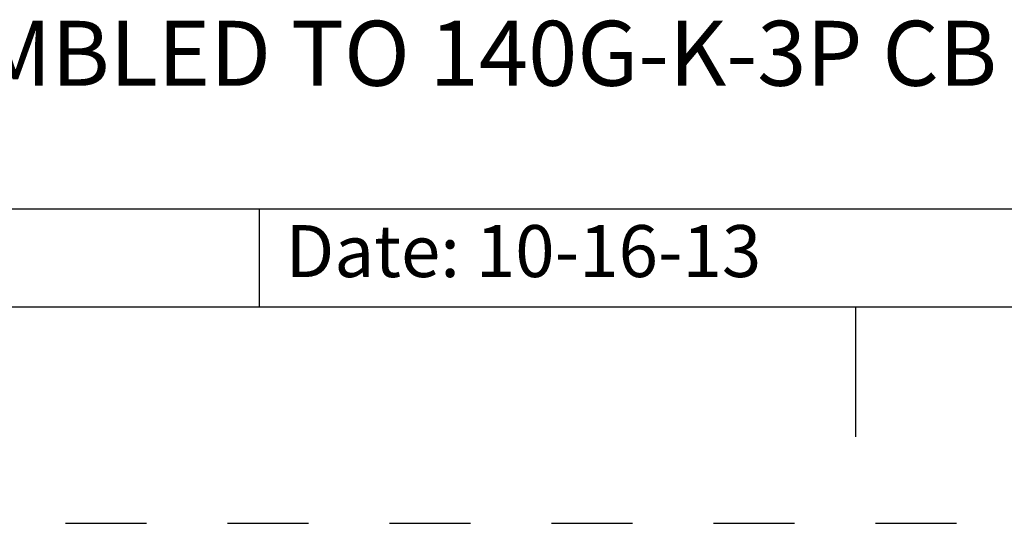
# Model space of a CAD drawing. Units: inches. Extents: x 0 to 34, y -25 to 22.
# Drawn here: x 27.6 to 29.8, y -25 to -23.8 of the extents above; entities that cross this region are included whole.
import ezdxf

# ---------------------------------------------------------------- set-up
doc = ezdxf.new("R2010")
doc.units = ezdxf.units.IN
doc.header["$LTSCALE"] = 1.87
doc.header["$MEASUREMENT"] = 0
doc.linetypes.add('HIDDEN', pattern=[0.2, 0.1, -0.1])
doc.layers.get('0').update_dxf_attribs({"linetype": 'CONTINUOUS'})
doc.layers.add('DEFAULT_2', color=8, linetype='HIDDEN')
doc.styles.get("Standard").update_dxf_attribs({"font": 'txt', "width": 0.8})

# ---------------------------------------------------------------- blocks, each defined once
blk = doc.blocks.new('*T56')
at = {"color": 0, "linetype": 'ByBlock', "lineweight": -2}
for p, q in [((0, 1.812), (7.68, 1.812)), ((0, 0), (0, 1.812)), ((4.608, 0), (4.608, 1.812)), ((7.68, 0), (7.68, 1.812)), ((0, 0.906), (7.68, 0.906)), ((4.608, 0.6795), (7.68, 0.6795)), ((4.992, 0), (4.992, 0.6795)), ((7.296, 0), (7.296, 0.6795)), ((0, 0.2265), (4.608, 0.2265)), ((2.304, 0), (2.304, 0.2265)), ((0, 0), (7.68, 0))]:
    blk.add_line(p, q, dxfattribs=at)
at = {"color": 0, "linetype": 'Continuous'}
for s, insert, char_height, width, attachment_point in [(' \\PCONFIDENTIAL AND PROPRIETARY INFORMATION.\\PTHIS DOCUMENT CONTAINS CONFIDENTIAL AND PROPRIETARY \\PINFORMATION OF ROCKWELL AUTOMATION, INC. AND MAY \\PNOT BE USED, COPIED OR DISCLOSED TO OTHERS, EXCEPT \\PWITH THE AUTHORIZED WRITTEN PERMISSION OF ROCKWELL \\PAUTOMATION, INC.', (6.144, 1.812), 0.075, 2.952, 2), ('Sheet 2 Of 2', (6.144, 0.79275), 0.12, 2.952, 5), (' \\P{\\W1.0;10000848928}', (6.144, 0.6795), 0.15, 2.184, 2), ('FCCU ASSEMBLED TO 140G-K-3P CB', (2.304, 0.56625), 0.15, 4.488, 5), ('Size\\P \\P \\P\\H0.15;D', (4.8, 0.33975), 0.065, 0.264, 5), ('Ver\\P\\H0.12;{\\W0.8; }\\P\\H0.15;00', (7.488, 0.33975), 0.065, 0.264, 5), ('Date: 10-16-13', (2.364, 0.11325), 0.12, 2.184, 4)]:
    blk.add_mtext(s, dxfattribs=dict(at, insert=insert, char_height=char_height, width=width, attachment_point=attachment_point))

msp = doc.modelspace()

# ---------------------------------------------------------------- linework, layer by layer
at = {"color": 7, "linetype": 'Continuous'}
for p, q in [((0.5, -24.5), (33.5, -24.5)), ((29.5, -24.5), (29.5, -24.8))]:
    msp.add_line(p, q, dxfattribs=at)
at = {"layer": 'DEFAULT_2', "color": 8, "linetype": 'HIDDEN'}
msp.add_line((0, -25), (34, -25), dxfattribs=at)

# ---------------------------------------------------------------- block references
msp.add_blockref('*T56', (25.82, -24.5))

doc.saveas('drawing.dxf')
